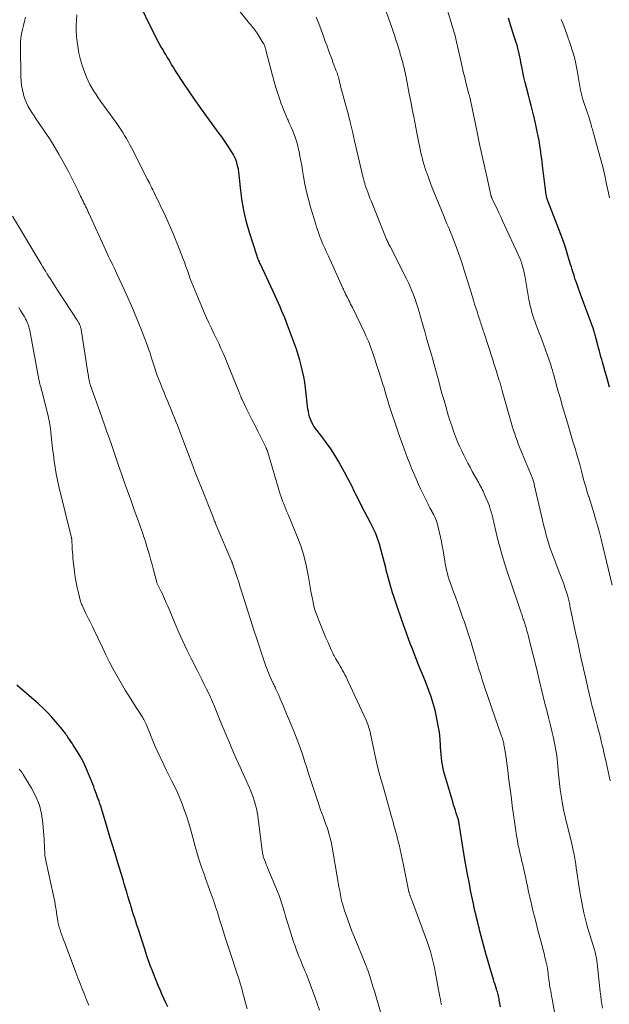
# Model space of a CAD drawing. Units: feet. Extents: x 1915000 to 1920001, y 496271 to 500000.
# Drawn here: x 1915256 to 1915372, y 497732 to 497926 of the extents above; entities that cross this region are included whole.
import ezdxf

# ---------------------------------------------------------------- set-up
doc = ezdxf.new("R2010")
doc.units = ezdxf.units.FT
doc.header["$LTSCALE"] = 100
doc.header["$MEASUREMENT"] = 0
doc.layers.add('CONTOUR INDEX', color=32, linetype='Continuous', lineweight=25)
doc.layers.add('CONTOUR INTERMEDIATE', color=40, linetype='Continuous', lineweight=15)

msp = doc.modelspace()

# ---------------------------------------------------------------- linework, layer by layer
at = {"layer": 'CONTOUR INDEX', "flags": 128}
for points, elevation in [([(1915350.92, 497731.09), (1915350.68, 497732.42), (1915350.63, 497732.69), (1915350.57, 497732.97), (1915350.51, 497733.24), (1915350.45, 497733.51), (1915350.38, 497733.79), (1915350.31, 497734.06), (1915350.23, 497734.32), (1915350.14, 497734.59), (1915350, 497735.03), (1915349.85, 497735.52), (1915349.69, 497736), (1915349.54, 497736.49), (1915349.39, 497736.98), (1915349.14, 497737.79), (1915348.87, 497738.69), (1915348.61, 497739.59), (1915348.35, 497740.49), (1915348.11, 497741.4), (1915346.87, 497746.04), (1915346.69, 497746.71), (1915346.52, 497747.38), (1915346.35, 497748.05), (1915346.18, 497748.72), (1915346.02, 497749.39), (1915345.87, 497750.07), (1915345.72, 497750.75), (1915345.58, 497751.42), (1915345.08, 497753.84), (1915344.71, 497755.73), (1915344.35, 497757.62), (1915344.02, 497759.51), (1915343.7, 497761.41), (1915342.67, 497767.74), (1915342.66, 497767.83), (1915342.64, 497767.91), (1915342.63, 497768), (1915342.61, 497768.08), (1915342.59, 497768.17), (1915342.56, 497768.25), (1915342.54, 497768.33), (1915342.51, 497768.42), (1915342.19, 497769.36), (1915342.01, 497769.91), (1915341.83, 497770.47), (1915341.65, 497771.03), (1915341.48, 497771.59), (1915339.92, 497776.85), (1915339.74, 497777.53), (1915339.58, 497778.21), (1915339.44, 497778.89), (1915339.33, 497779.58), (1915339.24, 497780.28), (1915339.17, 497780.97), (1915339.12, 497781.67), (1915339.08, 497782.37), (1915339.06, 497782.87), (1915339, 497783.82), (1915338.92, 497784.76), (1915338.79, 497785.7), (1915338.63, 497786.64), (1915338.29, 497788.38), (1915337.99, 497789.7), (1915337.65, 497791.02), (1915337.23, 497792.31), (1915336.77, 497793.59), (1915336.27, 497794.86), (1915335.76, 497796.13), (1915335.26, 497797.4), (1915334.75, 497798.67), (1915333.45, 497801.95), (1915333.09, 497802.87), (1915332.73, 497803.79), (1915332.4, 497804.71), (1915332.07, 497805.64), (1915331.74, 497806.57), (1915331.42, 497807.5), (1915331.1, 497808.44), (1915330.79, 497809.37), (1915329.84, 497812.18), (1915329.61, 497812.88), (1915329.4, 497813.58), (1915329.19, 497814.28), (1915329, 497814.99), (1915328.81, 497815.7), (1915328.62, 497816.41), (1915328.43, 497817.12), (1915328.24, 497817.83), (1915327, 497822.51), (1915326.83, 497823.08), (1915326.65, 497823.63), (1915326.44, 497824.18), (1915326.22, 497824.72), (1915325.97, 497825.26), (1915325.72, 497825.79), (1915325.46, 497826.31), (1915325.18, 497826.83), (1915324.56, 497827.99), (1915323.98, 497829.09), (1915323.4, 497830.2), (1915322.85, 497831.31), (1915322.3, 497832.43), (1915322.1, 497832.83), (1915321.46, 497834.15), (1915320.79, 497835.46), (1915320.09, 497836.75), (1915319.38, 497838.04), (1915318.98, 497838.74), (1915318.2, 497840.05), (1915317.38, 497841.33), (1915316.51, 497842.58), (1915315.6, 497843.8), (1915314.36, 497845.38), (1915314.06, 497845.8), (1915313.79, 497846.24), (1915313.57, 497846.7), (1915313.36, 497847.18), (1915313.2, 497847.67), (1915313.07, 497848.17), (1915312.96, 497848.68), (1915312.88, 497849.19), (1915312.39, 497853.36), (1915312.23, 497854.47), (1915312.04, 497855.58), (1915311.82, 497856.68), (1915311.56, 497857.77), (1915311.26, 497858.86), (1915310.94, 497859.93), (1915310.59, 497861), (1915310.21, 497862.06), (1915308.85, 497865.75), (1915308.57, 497866.48), (1915308.28, 497867.21), (1915307.99, 497867.94), (1915307.68, 497868.66), (1915307.37, 497869.38), (1915307.05, 497870.1), (1915306.73, 497870.81), (1915306.4, 497871.53), (1915303.49, 497877.81), (1915303.39, 497878.03), (1915303.29, 497878.25), (1915303.19, 497878.47), (1915303.09, 497878.69), (1915303, 497878.91), (1915302.91, 497879.13), (1915302.82, 497879.36), (1915302.75, 497879.59), (1915301.32, 497884.07), (1915300.74, 497886.11), (1915300.25, 497888.18), (1915299.88, 497890.27), (1915299.61, 497892.38), (1915299.32, 497895.36), (1915299.24, 497895.99), (1915299.14, 497896.62), (1915298.99, 497897.23), (1915298.82, 497897.85), (1915298.81, 497897.88), (1915298.6, 497898.46), (1915298.36, 497899.03), (1915298.07, 497899.57), (1915297.76, 497900.09), (1915297.15, 497901.01), (1915296.5, 497901.98), (1915295.84, 497902.94), (1915295.16, 497903.89), (1915294.48, 497904.84), (1915292.89, 497907.01), (1915291.73, 497908.61), (1915290.59, 497910.22), (1915289.48, 497911.84), (1915288.38, 497913.48), (1915286.83, 497915.83), (1915286.52, 497916.31), (1915286.22, 497916.78), (1915285.93, 497917.26), (1915285.64, 497917.75), (1915285.36, 497918.24), (1915285.07, 497918.72), (1915284.79, 497919.21), (1915284.5, 497919.7), (1915284.24, 497920.13), (1915283.83, 497920.84), (1915283.42, 497921.56), (1915283.04, 497922.28), (1915282.66, 497923), (1915281.24, 497925.79), (1915280.37, 497927.67)], 1000), ([(1915372.47, 497853.51), (1915372.2, 497854.52), (1915371.92, 497855.52), (1915371.63, 497856.53), (1915371.34, 497857.53), (1915371.08, 497858.45), (1915370.92, 497858.99), (1915370.76, 497859.53), (1915370.61, 497860.08), (1915370.47, 497860.62), (1915370.23, 497861.51), (1915370.2, 497861.61), (1915370.17, 497861.72), (1915370.15, 497861.82), (1915370.12, 497861.93), (1915370.09, 497862.03), (1915370.06, 497862.13), (1915370.04, 497862.24), (1915370.01, 497862.34), (1915369.77, 497863.33), (1915369.71, 497863.56), (1915369.65, 497863.8), (1915369.58, 497864.03), (1915369.52, 497864.26), (1915369.45, 497864.49), (1915369.38, 497864.71), (1915369.3, 497864.94), (1915369.22, 497865.17), (1915367.66, 497869.39), (1915367.33, 497870.29), (1915367, 497871.19), (1915366.67, 497872.09), (1915366.34, 497872.99), (1915366.04, 497873.82), (1915365.87, 497874.31), (1915365.7, 497874.79), (1915365.54, 497875.28), (1915365.38, 497875.78), (1915365.23, 497876.27), (1915365.08, 497876.76), (1915364.93, 497877.26), (1915364.78, 497877.75), (1915364.24, 497879.54), (1915363.8, 497880.93), (1915363.34, 497882.31), (1915362.85, 497883.67), (1915362.34, 497885.03), (1915360.29, 497890.3), (1915360.24, 497890.45), (1915360.18, 497890.6), (1915360.13, 497890.74), (1915360.09, 497890.89), (1915360.04, 497891.04), (1915360.01, 497891.19), (1915359.98, 497891.35), (1915359.96, 497891.5), (1915359.23, 497897.31), (1915359.15, 497897.96), (1915359.07, 497898.61), (1915358.98, 497899.26), (1915358.9, 497899.91), (1915358.82, 497900.55), (1915358.72, 497901.2), (1915358.61, 497901.84), (1915358.5, 497902.49), (1915358.39, 497903.1), (1915358.2, 497904.05), (1915358, 497904.99), (1915357.79, 497905.94), (1915357.56, 497906.87), (1915357.51, 497907.07), (1915357.25, 497908.1), (1915356.98, 497909.14), (1915356.71, 497910.17), (1915356.44, 497911.2), (1915356.05, 497912.7), (1915355.79, 497913.71), (1915355.55, 497914.72), (1915355.33, 497915.74), (1915355.13, 497916.76), (1915354.96, 497917.66), (1915354.85, 497918.23), (1915354.73, 497918.8), (1915354.61, 497919.37), (1915354.48, 497919.94), (1915354.33, 497920.5), (1915354.19, 497921.07), (1915354.02, 497921.63), (1915353.85, 497922.18), (1915353.06, 497924.61), (1915352.78, 497925.52), (1915352.5, 497926.43)], 1020), ([(1915285.2, 497731.09), (1915284.81, 497731.92), (1915284.42, 497732.76), (1915284.04, 497733.6), (1915283.67, 497734.45), (1915283.31, 497735.3), (1915282.8, 497736.53), (1915282.21, 497738), (1915281.65, 497739.48), (1915281.12, 497740.98), (1915280.62, 497742.48), (1915279.3, 497746.58), (1915279.08, 497747.26), (1915278.86, 497747.94), (1915278.65, 497748.62), (1915278.44, 497749.3), (1915278.11, 497750.32), (1915278.06, 497750.49), (1915278.01, 497750.66), (1915277.95, 497750.83), (1915277.9, 497751), (1915277.85, 497751.17), (1915277.79, 497751.34), (1915277.74, 497751.51), (1915277.69, 497751.68), (1915277.31, 497752.95), (1915277.08, 497753.76), (1915276.83, 497754.57), (1915276.59, 497755.37), (1915276.35, 497756.18), (1915275.32, 497759.52), (1915274.76, 497761.39), (1915274.19, 497763.26), (1915273.62, 497765.13), (1915273.06, 497767), (1915272.23, 497769.79), (1915272.08, 497770.27), (1915271.93, 497770.74), (1915271.77, 497771.22), (1915271.6, 497771.7), (1915271.43, 497772.17), (1915271.26, 497772.64), (1915271.09, 497773.11), (1915270.92, 497773.59), (1915270.9, 497773.62), (1915270.72, 497774.11), (1915270.54, 497774.6), (1915270.35, 497775.09), (1915270.15, 497775.58), (1915269.21, 497777.9), (1915268.81, 497778.82), (1915268.37, 497779.72), (1915267.89, 497780.6), (1915267.37, 497781.46), (1915266.77, 497782.41), (1915266.52, 497782.79), (1915266.28, 497783.16), (1915266.03, 497783.52), (1915265.78, 497783.89), (1915265.57, 497784.18), (1915265.42, 497784.4), (1915265.27, 497784.62), (1915265.12, 497784.84), (1915264.97, 497785.07), (1915264.82, 497785.29), (1915264.67, 497785.51), (1915264.51, 497785.72), (1915264.34, 497785.93), (1915263.09, 497787.42), (1915262.26, 497788.35), (1915261.42, 497789.25), (1915260.53, 497790.11), (1915259.61, 497790.95), (1915255.37, 497794.62)], 980)]:
    msp.add_lwpolyline(points, dxfattribs=dict(at, elevation=elevation))
at = {"layer": 'CONTOUR INTERMEDIATE', "flags": 128}
for points, elevation in [([(1915361.88, 497728.54), (1915361.11, 497732.69), (1915361.02, 497733.2), (1915360.93, 497733.71), (1915360.84, 497734.21), (1915360.75, 497734.72), (1915360.69, 497735.03), (1915360.63, 497735.39), (1915360.58, 497735.74), (1915360.53, 497736.09), (1915360.48, 497736.45), (1915360.47, 497736.55), (1915360.42, 497736.95), (1915360.37, 497737.34), (1915360.32, 497737.73), (1915360.27, 497738.12), (1915360.2, 497738.69), (1915360.18, 497738.8), (1915360.17, 497738.91), (1915360.15, 497739.02), (1915360.13, 497739.13), (1915360.11, 497739.24), (1915360.08, 497739.35), (1915360.06, 497739.46), (1915360.03, 497739.57), (1915359.9, 497740.11), (1915359.81, 497740.48), (1915359.71, 497740.86), (1915359.62, 497741.24), (1915359.52, 497741.61), (1915358.25, 497746.48), (1915357.94, 497747.7), (1915357.63, 497748.93), (1915357.33, 497750.16), (1915357.04, 497751.39), (1915356.98, 497751.65), (1915356.73, 497752.75), (1915356.48, 497753.85), (1915356.24, 497754.95), (1915356, 497756.06), (1915355.92, 497756.43), (1915355.72, 497757.35), (1915355.52, 497758.26), (1915355.31, 497759.18), (1915355.09, 497760.09), (1915354.98, 497760.58), (1915354.82, 497761.25), (1915354.67, 497761.92), (1915354.52, 497762.59), (1915354.38, 497763.26), (1915354.25, 497763.93), (1915354.13, 497764.61), (1915354.02, 497765.28), (1915353.92, 497765.96), (1915353.26, 497770.8), (1915353.07, 497772.2), (1915352.88, 497773.61), (1915352.71, 497775.01), (1915352.53, 497776.42), (1915352.43, 497777.28), (1915352.3, 497778.25), (1915352.17, 497779.23), (1915352.03, 497780.2), (1915351.88, 497781.17), (1915351.65, 497782.62), (1915351.61, 497782.87), (1915351.56, 497783.11), (1915351.5, 497783.36), (1915351.44, 497783.6), (1915351.37, 497783.84), (1915351.3, 497784.08), (1915351.23, 497784.32), (1915351.15, 497784.56), (1915347.85, 497794.14), (1915347.59, 497794.91), (1915347.33, 497795.69), (1915347.08, 497796.47), (1915346.84, 497797.25), (1915346.6, 497798.03), (1915346.37, 497798.81), (1915346.14, 497799.6), (1915345.91, 497800.38), (1915345.55, 497801.65), (1915345.13, 497803.07), (1915344.69, 497804.48), (1915344.22, 497805.88), (1915343.73, 497807.28), (1915343.43, 497808.1), (1915342.96, 497809.43), (1915342.48, 497810.75), (1915342, 497812.08), (1915341.53, 497813.4), (1915341.02, 497814.81), (1915340.81, 497815.43), (1915340.61, 497816.06), (1915340.44, 497816.7), (1915340.28, 497817.34), (1915340.14, 497817.99), (1915340.01, 497818.64), (1915339.9, 497819.29), (1915339.79, 497819.94), (1915339.72, 497820.39), (1915339.58, 497821.27), (1915339.43, 497822.14), (1915339.25, 497823.02), (1915339.06, 497823.89), (1915338.56, 497826.09), (1915338.47, 497826.47), (1915338.36, 497826.84), (1915338.22, 497827.21), (1915338.08, 497827.57), (1915337.92, 497827.93), (1915337.75, 497828.28), (1915337.57, 497828.63), (1915337.38, 497828.97), (1915337.37, 497828.99), (1915337.17, 497829.33), (1915336.97, 497829.69), (1915336.78, 497830.04), (1915336.6, 497830.4), (1915336.01, 497831.56), (1915335.55, 497832.51), (1915335.09, 497833.46), (1915334.66, 497834.42), (1915334.25, 497835.39), (1915333.3, 497837.66), (1915332.92, 497838.56), (1915332.56, 497839.47), (1915332.21, 497840.38), (1915331.86, 497841.3), (1915331.53, 497842.22), (1915331.2, 497843.14), (1915330.88, 497844.06), (1915330.56, 497844.99), (1915329.06, 497849.47), (1915328.92, 497849.92), (1915328.78, 497850.36), (1915328.64, 497850.81), (1915328.51, 497851.25), (1915328.38, 497851.7), (1915328.25, 497852.15), (1915328.12, 497852.6), (1915327.99, 497853.05), (1915327.98, 497853.1), (1915327.84, 497853.57), (1915327.69, 497854.04), (1915327.55, 497854.52), (1915327.4, 497854.99), (1915325.83, 497859.84), (1915325.65, 497860.4), (1915325.45, 497860.95), (1915325.25, 497861.5), (1915325.04, 497862.05), (1915324.81, 497862.6), (1915324.58, 497863.14), (1915324.34, 497863.67), (1915324.09, 497864.2), (1915321.66, 497869.23), (1915321.48, 497869.59), (1915321.31, 497869.94), (1915321.13, 497870.3), (1915320.95, 497870.66), (1915320.67, 497871.23), (1915320.63, 497871.3), (1915320.6, 497871.36), (1915320.56, 497871.43), (1915320.53, 497871.5), (1915320.49, 497871.57), (1915320.46, 497871.64), (1915320.42, 497871.71), (1915320.39, 497871.78), (1915320.23, 497872.12), (1915320.12, 497872.36), (1915320, 497872.6), (1915319.89, 497872.84), (1915319.78, 497873.08), (1915316.92, 497879.37), (1915316.56, 497880.17), (1915316.2, 497880.98), (1915315.85, 497881.79), (1915315.51, 497882.61), (1915315.19, 497883.43), (1915314.88, 497884.26), (1915314.6, 497885.09), (1915314.34, 497885.93), (1915313.4, 497889.09), (1915312.99, 497890.59), (1915312.61, 497892.09), (1915312.29, 497893.61), (1915312.01, 497895.14), (1915311.81, 497896.33), (1915311.65, 497897.27), (1915311.48, 497898.21), (1915311.3, 497899.14), (1915311.11, 497900.08), (1915311.04, 497900.42), (1915310.86, 497901.18), (1915310.65, 497901.93), (1915310.41, 497902.67), (1915310.15, 497903.4), (1915309.86, 497904.12), (1915309.56, 497904.85), (1915309.25, 497905.56), (1915308.94, 497906.28), (1915308.86, 497906.44), (1915308.51, 497907.24), (1915308.18, 497908.05), (1915307.86, 497908.86), (1915307.55, 497909.67), (1915307.3, 497910.35), (1915306.9, 497911.52), (1915306.52, 497912.69), (1915306.18, 497913.88), (1915305.85, 497915.07), (1915304.58, 497920.07), (1915304.53, 497920.25), (1915304.48, 497920.44), (1915304.42, 497920.62), (1915304.36, 497920.8), (1915304.29, 497920.98), (1915304.21, 497921.15), (1915304.13, 497921.32), (1915304.03, 497921.49), (1915302.82, 497923.43), (1915302.65, 497923.69), (1915302.48, 497923.94), (1915302.3, 497924.18), (1915302.1, 497924.42), (1915301.91, 497924.66), (1915301.71, 497924.9), (1915301.52, 497925.13), (1915301.33, 497925.37), (1915297.65, 497929.97)], 1004), ([(1915372.56, 497775.75), (1915372.37, 497776.68), (1915372.18, 497777.6), (1915371.98, 497778.53), (1915371.78, 497779.45), (1915371.36, 497781.32), (1915371.19, 497782.06), (1915371.02, 497782.81), (1915370.84, 497783.55), (1915370.65, 497784.29), (1915370.46, 497785.03), (1915370.27, 497785.77), (1915370.08, 497786.51), (1915369.89, 497787.25), (1915369.22, 497789.78), (1915369.1, 497790.25), (1915368.98, 497790.72), (1915368.86, 497791.19), (1915368.75, 497791.66), (1915368.64, 497792.13), (1915368.52, 497792.61), (1915368.41, 497793.08), (1915368.31, 497793.55), (1915367.62, 497796.56), (1915367.4, 497797.53), (1915367.18, 497798.51), (1915366.96, 497799.49), (1915366.74, 497800.48), (1915366.53, 497801.46), (1915366.32, 497802.44), (1915366.11, 497803.42), (1915365.9, 497804.4), (1915364.71, 497810), (1915364.65, 497810.28), (1915364.59, 497810.55), (1915364.53, 497810.83), (1915364.47, 497811.11), (1915364.45, 497811.21), (1915364.4, 497811.44), (1915364.35, 497811.67), (1915364.29, 497811.9), (1915364.24, 497812.13), (1915364.18, 497812.36), (1915364.12, 497812.59), (1915364.05, 497812.82), (1915363.97, 497813.04), (1915363.66, 497813.95), (1915363.42, 497814.63), (1915363.18, 497815.31), (1915362.93, 497815.98), (1915362.67, 497816.65), (1915361.33, 497820.1), (1915361, 497820.98), (1915360.69, 497821.86), (1915360.41, 497822.74), (1915360.14, 497823.64), (1915359.9, 497824.54), (1915359.66, 497825.44), (1915359.43, 497826.35), (1915359.22, 497827.25), (1915357.6, 497834.3), (1915357.56, 497834.47), (1915357.51, 497834.65), (1915357.46, 497834.82), (1915357.41, 497835), (1915357.35, 497835.17), (1915357.29, 497835.34), (1915357.23, 497835.51), (1915357.16, 497835.68), (1915355.21, 497840.4), (1915354.95, 497841.04), (1915354.69, 497841.68), (1915354.44, 497842.32), (1915354.19, 497842.97), (1915353.95, 497843.61), (1915353.73, 497844.27), (1915353.52, 497844.92), (1915353.32, 497845.58), (1915351.27, 497852.79), (1915351.2, 497853.05), (1915351.13, 497853.3), (1915351.06, 497853.56), (1915350.99, 497853.82), (1915350.91, 497854.08), (1915350.84, 497854.33), (1915350.76, 497854.59), (1915350.68, 497854.85), (1915350.36, 497855.87), (1915350.12, 497856.63), (1915349.87, 497857.39), (1915349.63, 497858.16), (1915349.38, 497858.92), (1915347.61, 497864.37), (1915347.51, 497864.67), (1915347.41, 497864.98), (1915347.31, 497865.28), (1915347.21, 497865.58), (1915347.11, 497865.89), (1915347.01, 497866.19), (1915346.91, 497866.49), (1915346.81, 497866.8), (1915346.52, 497867.68), (1915346.28, 497868.43), (1915346.04, 497869.18), (1915345.81, 497869.93), (1915345.59, 497870.68), (1915344.82, 497873.25), (1915344.3, 497874.94), (1915343.76, 497876.63), (1915343.2, 497878.31), (1915342.61, 497879.98), (1915342.01, 497881.63), (1915341.7, 497882.47), (1915341.38, 497883.31), (1915341.04, 497884.14), (1915340.69, 497884.97), (1915340.33, 497885.8), (1915339.99, 497886.62), (1915339.64, 497887.46), (1915339.3, 497888.29), (1915337.45, 497892.87), (1915337.16, 497893.61), (1915336.88, 497894.35), (1915336.61, 497895.1), (1915336.34, 497895.85), (1915336.25, 497896.12), (1915336.04, 497896.74), (1915335.85, 497897.36), (1915335.67, 497897.99), (1915335.5, 497898.62), (1915335.34, 497899.25), (1915335.19, 497899.88), (1915335.05, 497900.52), (1915334.92, 497901.16), (1915334.8, 497901.81), (1915334.67, 497902.45), (1915334.54, 497903.09), (1915334.41, 497903.73), (1915333.77, 497906.91), (1915333.47, 497908.42), (1915333.18, 497909.93), (1915332.88, 497911.43), (1915332.59, 497912.94), (1915332.26, 497914.68), (1915332.14, 497915.32), (1915332, 497915.95), (1915331.86, 497916.59), (1915331.71, 497917.22), (1915331.61, 497917.64), (1915331.5, 497918.06), (1915331.38, 497918.48), (1915331.26, 497918.9), (1915331.13, 497919.31), (1915331, 497919.73), (1915330.87, 497920.14), (1915330.74, 497920.56), (1915330.61, 497920.98), (1915330.41, 497921.61), (1915330.18, 497922.34), (1915329.95, 497923.07), (1915329.7, 497923.8), (1915329.45, 497924.53), (1915328.09, 497928.44)], 1012), ([(1915373, 497814.39), (1915371.15, 497822.12), (1915370.81, 497823.48), (1915370.47, 497824.83), (1915370.1, 497826.18), (1915369.71, 497827.52), (1915369.43, 497828.48), (1915369.17, 497829.33), (1915368.91, 497830.19), (1915368.64, 497831.04), (1915368.36, 497831.9), (1915368.33, 497831.97), (1915368.07, 497832.79), (1915367.82, 497833.61), (1915367.58, 497834.43), (1915367.35, 497835.26), (1915367.04, 497836.4), (1915366.97, 497836.66), (1915366.91, 497836.92), (1915366.84, 497837.18), (1915366.78, 497837.44), (1915366.71, 497837.7), (1915366.65, 497837.96), (1915366.58, 497838.22), (1915366.5, 497838.48), (1915366.19, 497839.58), (1915365.95, 497840.39), (1915365.72, 497841.2), (1915365.48, 497842), (1915365.24, 497842.81), (1915364.13, 497846.5), (1915363.87, 497847.35), (1915363.62, 497848.21), (1915363.37, 497849.06), (1915363.12, 497849.92), (1915362.88, 497850.78), (1915362.63, 497851.64), (1915362.39, 497852.49), (1915362.15, 497853.35), (1915361.39, 497856.13), (1915361.28, 497856.5), (1915361.18, 497856.86), (1915361.07, 497857.23), (1915360.96, 497857.59), (1915360.84, 497857.95), (1915360.72, 497858.32), (1915360.6, 497858.68), (1915360.47, 497859.03), (1915359.13, 497862.73), (1915358.86, 497863.45), (1915358.59, 497864.16), (1915358.32, 497864.88), (1915358.05, 497865.6), (1915357.97, 497865.79), (1915357.74, 497866.41), (1915357.52, 497867.03), (1915357.32, 497867.66), (1915357.13, 497868.29), (1915356.95, 497868.93), (1915356.79, 497869.57), (1915356.65, 497870.21), (1915356.53, 497870.86), (1915355.7, 497875.57), (1915355.61, 497876.04), (1915355.51, 497876.51), (1915355.4, 497876.97), (1915355.28, 497877.44), (1915355.16, 497877.85), (1915355.08, 497878.1), (1915354.99, 497878.35), (1915354.9, 497878.6), (1915354.79, 497878.84), (1915351.34, 497886.38), (1915350.98, 497887.16), (1915350.62, 497887.94), (1915350.26, 497888.71), (1915349.89, 497889.48), (1915349.22, 497890.88), (1915349.18, 497890.95), (1915349.15, 497891.03), (1915349.12, 497891.1), (1915349.09, 497891.18), (1915349.07, 497891.25), (1915349.04, 497891.33), (1915349.02, 497891.4), (1915349, 497891.48), (1915348.13, 497895.39), (1915347.68, 497897.43), (1915347.24, 497899.47), (1915346.8, 497901.5), (1915346.38, 497903.54), (1915344.99, 497910.22), (1915344.98, 497910.27), (1915344.97, 497910.32), (1915344.96, 497910.37), (1915344.95, 497910.42), (1915344.94, 497910.47), (1915344.92, 497910.52), (1915344.91, 497910.57), (1915344.9, 497910.62), (1915344.85, 497910.82), (1915344.81, 497910.96), (1915344.77, 497911.11), (1915344.73, 497911.26), (1915344.69, 497911.41), (1915344.08, 497913.73), (1915343.93, 497914.33), (1915343.78, 497914.94), (1915343.64, 497915.54), (1915343.51, 497916.15), (1915343.38, 497916.76), (1915343.24, 497917.37), (1915343.11, 497917.98), (1915342.97, 497918.58), (1915342.58, 497920.28), (1915342.24, 497921.73), (1915341.87, 497923.17), (1915341.47, 497924.61), (1915341.04, 497926.04), (1915340.08, 497929.17)], 1016), ([(1915327.47, 497729.18), (1915326.29, 497733.29), (1915326.02, 497734.22), (1915325.73, 497735.14), (1915325.44, 497736.07), (1915325.14, 497736.99), (1915324.68, 497738.35), (1915324.6, 497738.59), (1915324.51, 497738.82), (1915324.42, 497739.06), (1915324.33, 497739.3), (1915321.99, 497745), (1915321.55, 497746.08), (1915321.13, 497747.18), (1915320.73, 497748.28), (1915320.35, 497749.38), (1915320.12, 497750.05), (1915319.88, 497750.83), (1915319.65, 497751.62), (1915319.46, 497752.41), (1915319.29, 497753.21), (1915319.15, 497754.02), (1915319, 497754.83), (1915318.86, 497755.64), (1915318.72, 497756.45), (1915317.75, 497762.22), (1915317.62, 497762.95), (1915317.46, 497763.68), (1915317.28, 497764.4), (1915317.09, 497765.11), (1915317.02, 497765.35), (1915316.84, 497765.94), (1915316.65, 497766.53), (1915316.44, 497767.12), (1915316.23, 497767.7), (1915316.01, 497768.29), (1915315.79, 497768.87), (1915315.58, 497769.46), (1915315.38, 497770.04), (1915314.82, 497771.64), (1915314.35, 497773.03), (1915313.88, 497774.42), (1915313.43, 497775.82), (1915312.99, 497777.22), (1915312.57, 497778.56), (1915312.29, 497779.45), (1915312, 497780.33), (1915311.71, 497781.21), (1915311.41, 497782.09), (1915311.1, 497782.97), (1915310.78, 497783.84), (1915310.44, 497784.7), (1915310.09, 497785.56), (1915308.34, 497789.77), (1915308.04, 497790.49), (1915307.73, 497791.21), (1915307.42, 497791.92), (1915307.1, 497792.64), (1915306.61, 497793.7), (1915306.53, 497793.88), (1915306.45, 497794.06), (1915306.37, 497794.24), (1915306.28, 497794.42), (1915306.2, 497794.59), (1915306.11, 497794.77), (1915306.03, 497794.95), (1915305.95, 497795.13), (1915305.69, 497795.69), (1915305.48, 497796.15), (1915305.27, 497796.62), (1915305.08, 497797.09), (1915304.89, 497797.56), (1915304.8, 497797.79), (1915304.58, 497798.38), (1915304.36, 497798.97), (1915304.15, 497799.57), (1915303.95, 497800.17), (1915302.83, 497803.61), (1915302.21, 497805.5), (1915301.6, 497807.39), (1915301, 497809.28), (1915300.4, 497811.17), (1915299.82, 497813.01), (1915299.51, 497813.98), (1915299.19, 497814.96), (1915298.88, 497815.93), (1915298.55, 497816.9), (1915297.91, 497818.8), (1915297.91, 497818.82), (1915297.9, 497818.84), (1915297.89, 497818.85), (1915297.89, 497818.87), (1915297.86, 497818.94), (1915297.85, 497818.96), (1915297.84, 497818.98), (1915297.84, 497819), (1915297.83, 497819.01), (1915294.76, 497826.28), (1915294.68, 497826.47), (1915294.6, 497826.67), (1915294.52, 497826.86), (1915294.44, 497827.06), (1915294.36, 497827.25), (1915294.28, 497827.45), (1915294.2, 497827.64), (1915294.13, 497827.84), (1915291.71, 497833.93), (1915291.52, 497834.42), (1915291.32, 497834.91), (1915291.13, 497835.39), (1915290.93, 497835.88), (1915290.68, 497836.5), (1915290.61, 497836.68), (1915290.54, 497836.86), (1915290.47, 497837.04), (1915290.4, 497837.22), (1915290.33, 497837.4), (1915290.27, 497837.58), (1915290.2, 497837.76), (1915290.13, 497837.94), (1915287.62, 497844.59), (1915287.34, 497845.31), (1915287.07, 497846.02), (1915286.78, 497846.74), (1915286.5, 497847.45), (1915286.21, 497848.17), (1915285.92, 497848.88), (1915285.63, 497849.59), (1915285.34, 497850.3), (1915285.19, 497850.66), (1915284.82, 497851.55), (1915284.45, 497852.45), (1915284.09, 497853.34), (1915283.73, 497854.24), (1915283.09, 497855.84), (1915282.94, 497856.24), (1915282.79, 497856.64), (1915282.66, 497857.04), (1915282.53, 497857.44), (1915282.4, 497857.85), (1915282.28, 497858.26), (1915282.16, 497858.66), (1915282.04, 497859.07), (1915281.99, 497859.24), (1915281.85, 497859.73), (1915281.69, 497860.21), (1915281.52, 497860.69), (1915281.35, 497861.17), (1915280.1, 497864.46), (1915279.27, 497866.56), (1915278.42, 497868.66), (1915277.52, 497870.74), (1915276.58, 497872.8), (1915275.13, 497875.93), (1915274.86, 497876.5), (1915274.59, 497877.08), (1915274.32, 497877.64), (1915274.04, 497878.21), (1915273.76, 497878.78), (1915273.49, 497879.35), (1915273.22, 497879.92), (1915272.95, 497880.49), (1915269.57, 497887.88), (1915269.47, 497888.1), (1915269.36, 497888.33), (1915269.26, 497888.55), (1915269.16, 497888.78), (1915269.05, 497889), (1915268.95, 497889.23), (1915268.84, 497889.45), (1915268.73, 497889.67), (1915268.62, 497889.89), (1915268.45, 497890.23), (1915268.29, 497890.56), (1915268.13, 497890.9), (1915267.97, 497891.23), (1915267.4, 497892.42), (1915266.95, 497893.35), (1915266.49, 497894.27), (1915266.02, 497895.19), (1915265.55, 497896.1), (1915264.54, 497898), (1915263.66, 497899.57), (1915262.75, 497901.12), (1915261.79, 497902.64), (1915260.79, 497904.13), (1915259.63, 497905.82), (1915259.19, 497906.46), (1915258.76, 497907.1), (1915258.33, 497907.76), (1915257.91, 497908.41), (1915257.53, 497909.08), (1915257.2, 497909.78), (1915256.92, 497910.5), (1915256.69, 497911.23), (1915256.65, 497911.41), (1915256.46, 497912.26), (1915256.31, 497913.11), (1915256.22, 497913.97), (1915256.18, 497914.84), (1915256.09, 497920.81), (1915256.11, 497921.65), (1915256.17, 497922.5), (1915256.29, 497923.33), (1915256.45, 497924.16), (1915256.65, 497924.99), (1915256.85, 497925.81), (1915257.08, 497926.63)], 992), ([(1915339.24, 497731.5), (1915339.14, 497732.03), (1915339.04, 497732.55), (1915338.94, 497733.07), (1915338, 497738.07), (1915337.85, 497738.87), (1915337.68, 497739.66), (1915337.49, 497740.45), (1915337.29, 497741.24), (1915337.07, 497742.03), (1915336.84, 497742.81), (1915336.58, 497743.58), (1915336.31, 497744.34), (1915333.52, 497751.84), (1915333.44, 497752.06), (1915333.35, 497752.29), (1915333.27, 497752.51), (1915333.18, 497752.73), (1915333.1, 497752.97), (1915333.06, 497753.08), (1915333.02, 497753.18), (1915332.99, 497753.29), (1915332.95, 497753.4), (1915332.92, 497753.52), (1915332.89, 497753.63), (1915332.86, 497753.74), (1915332.84, 497753.85), (1915331.68, 497759.42), (1915331.48, 497760.34), (1915331.28, 497761.26), (1915331.08, 497762.18), (1915330.87, 497763.1), (1915330.76, 497763.59), (1915330.6, 497764.26), (1915330.43, 497764.93), (1915330.25, 497765.6), (1915330.07, 497766.26), (1915329.88, 497766.93), (1915329.69, 497767.59), (1915329.51, 497768.26), (1915329.32, 497768.92), (1915327.59, 497775.06), (1915327.11, 497776.83), (1915326.65, 497778.6), (1915326.23, 497780.38), (1915325.83, 497782.17), (1915325.22, 497785.06), (1915325.14, 497785.4), (1915325.06, 497785.75), (1915324.96, 497786.09), (1915324.87, 497786.43), (1915324.76, 497786.77), (1915324.64, 497787.1), (1915324.51, 497787.43), (1915324.36, 497787.76), (1915320.83, 497795.38), (1915320.62, 497795.82), (1915320.4, 497796.26), (1915320.18, 497796.7), (1915319.96, 497797.13), (1915319.73, 497797.56), (1915319.49, 497797.99), (1915319.24, 497798.41), (1915319, 497798.83), (1915318.47, 497799.71), (1915318.33, 497799.94), (1915318.2, 497800.17), (1915318.07, 497800.41), (1915317.94, 497800.64), (1915317.82, 497800.88), (1915317.7, 497801.12), (1915317.59, 497801.37), (1915317.48, 497801.61), (1915316.85, 497803.05), (1915316.43, 497804.01), (1915316.02, 497804.98), (1915315.61, 497805.95), (1915315.22, 497806.93), (1915314.74, 497808.12), (1915314.48, 497808.82), (1915314.25, 497809.54), (1915314.05, 497810.27), (1915313.89, 497811), (1915313.75, 497811.75), (1915313.61, 497812.49), (1915313.47, 497813.23), (1915313.34, 497813.98), (1915312.93, 497816.4), (1915312.53, 497818.34), (1915312.05, 497820.26), (1915311.44, 497822.14), (1915310.75, 497823.99), (1915308.95, 497828.36), (1915308.73, 497828.88), (1915308.52, 497829.4), (1915308.3, 497829.92), (1915308.09, 497830.44), (1915307.88, 497830.96), (1915307.69, 497831.48), (1915307.51, 497832.02), (1915307.34, 497832.55), (1915304.86, 497840.85), (1915304.83, 497840.96), (1915304.79, 497841.07), (1915304.75, 497841.17), (1915304.71, 497841.28), (1915304.67, 497841.38), (1915304.63, 497841.49), (1915304.58, 497841.59), (1915304.53, 497841.69), (1915302.95, 497844.85), (1915302.42, 497845.91), (1915301.88, 497846.98), (1915301.35, 497848.05), (1915300.82, 497849.13), (1915299.87, 497851.06), (1915299.82, 497851.17), (1915299.77, 497851.27), (1915299.72, 497851.38), (1915299.68, 497851.48), (1915299.64, 497851.59), (1915299.59, 497851.69), (1915299.55, 497851.8), (1915299.51, 497851.91), (1915299.48, 497852.01), (1915299.42, 497852.16), (1915299.36, 497852.32), (1915299.3, 497852.47), (1915299.24, 497852.63), (1915297.32, 497857.36), (1915296.92, 497858.32), (1915296.52, 497859.28), (1915296.1, 497860.24), (1915295.68, 497861.18), (1915295.25, 497862.13), (1915294.81, 497863.07), (1915294.36, 497864.01), (1915293.91, 497864.95), (1915293.81, 497865.15), (1915293.31, 497866.19), (1915292.82, 497867.23), (1915292.36, 497868.29), (1915291.9, 497869.35), (1915290.57, 497872.51), (1915290.25, 497873.31), (1915289.93, 497874.12), (1915289.63, 497874.93), (1915289.34, 497875.74), (1915289.06, 497876.56), (1915288.76, 497877.37), (1915288.46, 497878.18), (1915288.16, 497878.99), (1915287.5, 497880.71), (1915286.85, 497882.37), (1915286.17, 497884.02), (1915285.45, 497885.65), (1915284.7, 497887.28), (1915282.57, 497891.78), (1915282.4, 497892.13), (1915282.23, 497892.48), (1915282.06, 497892.83), (1915281.89, 497893.17), (1915281.72, 497893.52), (1915281.55, 497893.86), (1915281.37, 497894.21), (1915281.19, 497894.55), (1915278.01, 497900.76), (1915277.69, 497901.39), (1915277.35, 497902.01), (1915277, 497902.63), (1915276.64, 497903.24), (1915276.27, 497903.84), (1915275.89, 497904.44), (1915275.5, 497905.02), (1915275.09, 497905.6), (1915271.91, 497910.03), (1915271.46, 497910.67), (1915271.02, 497911.32), (1915270.59, 497911.97), (1915270.18, 497912.64), (1915269.79, 497913.31), (1915269.43, 497914.01), (1915269.12, 497914.72), (1915268.84, 497915.45), (1915268.35, 497916.88), (1915267.95, 497918.19), (1915267.62, 497919.51), (1915267.39, 497920.86), (1915267.22, 497922.22), (1915267.17, 497922.85), (1915267.11, 497923.9), (1915267.09, 497924.96), (1915267.14, 497926.02), (1915267.23, 497927.07)], 996), ([(1915371.05, 497730.82), (1915370.94, 497731.64), (1915370.83, 497732.45), (1915370.73, 497733.27), (1915370.64, 497734.09), (1915370.03, 497739.74), (1915369.99, 497740.05), (1915369.95, 497740.35), (1915369.89, 497740.66), (1915369.84, 497740.97), (1915369.77, 497741.27), (1915369.7, 497741.58), (1915369.61, 497741.88), (1915369.53, 497742.18), (1915368.5, 497745.55), (1915368.2, 497746.57), (1915367.92, 497747.59), (1915367.66, 497748.62), (1915367.42, 497749.65), (1915367.19, 497750.69), (1915366.99, 497751.73), (1915366.8, 497752.77), (1915366.63, 497753.82), (1915365.9, 497758.58), (1915365.78, 497759.31), (1915365.66, 497760.04), (1915365.53, 497760.77), (1915365.39, 497761.5), (1915365.35, 497761.72), (1915365.22, 497762.33), (1915365.09, 497762.95), (1915364.95, 497763.56), (1915364.8, 497764.17), (1915364.09, 497767.01), (1915363.76, 497768.37), (1915363.46, 497769.73), (1915363.2, 497771.11), (1915362.95, 497772.48), (1915362.89, 497772.87), (1915362.71, 497774.06), (1915362.55, 497775.25), (1915362.43, 497776.45), (1915362.33, 497777.65), (1915362.26, 497778.65), (1915362.2, 497779.35), (1915362.13, 497780.05), (1915362.04, 497780.75), (1915361.94, 497781.45), (1915361.82, 497782.14), (1915361.69, 497782.83), (1915361.55, 497783.52), (1915361.39, 497784.21), (1915361.05, 497785.56), (1915360.72, 497786.92), (1915360.38, 497788.28), (1915360.05, 497789.65), (1915359.71, 497791.01), (1915359.09, 497793.54), (1915358.98, 497793.97), (1915358.88, 497794.39), (1915358.78, 497794.81), (1915358.68, 497795.23), (1915358.58, 497795.65), (1915358.48, 497796.07), (1915358.38, 497796.49), (1915358.27, 497796.92), (1915356.46, 497804.18), (1915356.36, 497804.59), (1915356.25, 497804.99), (1915356.14, 497805.39), (1915356.03, 497805.79), (1915355.92, 497806.14), (1915355.86, 497806.37), (1915355.79, 497806.59), (1915355.72, 497806.81), (1915355.65, 497807.03), (1915355.58, 497807.25), (1915355.51, 497807.47), (1915355.43, 497807.68), (1915355.36, 497807.9), (1915355.29, 497808.12), (1915355.18, 497808.44), (1915355.07, 497808.77), (1915354.96, 497809.09), (1915354.85, 497809.42), (1915354.81, 497809.54), (1915354.68, 497809.93), (1915354.54, 497810.31), (1915354.41, 497810.7), (1915354.28, 497811.09), (1915352.33, 497816.88), (1915351.79, 497818.56), (1915351.28, 497820.25), (1915350.8, 497821.95), (1915350.36, 497823.65), (1915349.65, 497826.49), (1915349.58, 497826.78), (1915349.51, 497827.08), (1915349.45, 497827.38), (1915349.38, 497827.68), (1915349.32, 497827.98), (1915349.25, 497828.28), (1915349.17, 497828.57), (1915349.09, 497828.86), (1915348.97, 497829.24), (1915348.82, 497829.72), (1915348.66, 497830.19), (1915348.48, 497830.66), (1915348.29, 497831.13), (1915347.92, 497831.97), (1915347.78, 497832.3), (1915347.62, 497832.64), (1915347.47, 497832.97), (1915347.3, 497833.29), (1915347.14, 497833.62), (1915346.97, 497833.94), (1915346.79, 497834.27), (1915346.62, 497834.59), (1915345.35, 497836.88), (1915344.92, 497837.68), (1915344.49, 497838.48), (1915344.07, 497839.29), (1915343.66, 497840.1), (1915343.26, 497840.92), (1915342.88, 497841.74), (1915342.52, 497842.58), (1915342.18, 497843.42), (1915342.04, 497843.78), (1915341.65, 497844.82), (1915341.28, 497845.86), (1915340.94, 497846.91), (1915340.61, 497847.96), (1915340.1, 497849.71), (1915339.76, 497850.9), (1915339.43, 497852.08), (1915339.1, 497853.27), (1915338.78, 497854.46), (1915338.46, 497855.65), (1915338.13, 497856.83), (1915337.8, 497858.02), (1915337.47, 497859.21), (1915337.27, 497859.89), (1915336.83, 497861.42), (1915336.4, 497862.95), (1915335.96, 497864.48), (1915335.52, 497866.01), (1915334.83, 497868.39), (1915334.58, 497869.23), (1915334.32, 497870.07), (1915334.04, 497870.89), (1915333.74, 497871.72), (1915333.42, 497872.54), (1915333.08, 497873.35), (1915332.72, 497874.14), (1915332.33, 497874.93), (1915329.09, 497881.31), (1915328.99, 497881.5), (1915328.89, 497881.7), (1915328.79, 497881.89), (1915328.7, 497882.09), (1915328.61, 497882.29), (1915328.52, 497882.48), (1915328.43, 497882.68), (1915328.35, 497882.88), (1915325.35, 497890.31), (1915325.13, 497890.87), (1915324.91, 497891.44), (1915324.69, 497892.01), (1915324.49, 497892.58), (1915324.34, 497893), (1915324.21, 497893.37), (1915324.1, 497893.73), (1915323.99, 497894.1), (1915323.89, 497894.47), (1915323.79, 497894.84), (1915323.7, 497895.21), (1915323.61, 497895.59), (1915323.52, 497895.96), (1915322.1, 497902.15), (1915321.66, 497904.02), (1915321.2, 497905.89), (1915320.73, 497907.75), (1915320.24, 497909.61), (1915319.33, 497913), (1915319.28, 497913.17), (1915319.24, 497913.33), (1915319.2, 497913.5), (1915319.17, 497913.66), (1915319.13, 497913.83), (1915319.09, 497913.99), (1915319.05, 497914.16), (1915319.01, 497914.33), (1915318.96, 497914.53), (1915318.89, 497914.8), (1915318.81, 497915.06), (1915318.72, 497915.32), (1915318.63, 497915.58), (1915318.42, 497916.11), (1915318.22, 497916.63), (1915318.02, 497917.16), (1915317.82, 497917.68), (1915317.63, 497918.21), (1915317.44, 497918.71), (1915317.15, 497919.48), (1915316.87, 497920.26), (1915316.59, 497921.04), (1915316.31, 497921.82), (1915315.95, 497922.82), (1915315.48, 497924.09), (1915315, 497925.36), (1915314.5, 497926.63)], 1008), ([(1915372.44, 497890.89), (1915372.24, 497891.92), (1915371.9, 497893.63), (1915371.52, 497895.33), (1915371.11, 497897.03), (1915370.66, 497898.71), (1915369.22, 497903.89), (1915369.14, 497904.17), (1915369.07, 497904.46), (1915368.99, 497904.74), (1915368.92, 497905.03), (1915368.84, 497905.31), (1915368.76, 497905.59), (1915368.68, 497905.88), (1915368.59, 497906.16), (1915368.58, 497906.22), (1915368.48, 497906.53), (1915368.38, 497906.84), (1915368.28, 497907.15), (1915368.18, 497907.46), (1915367.22, 497910.34), (1915367.06, 497910.86), (1915366.92, 497911.38), (1915366.8, 497911.91), (1915366.69, 497912.44), (1915366.6, 497912.98), (1915366.5, 497913.51), (1915366.41, 497914.05), (1915366.33, 497914.58), (1915366.08, 497916.09), (1915365.83, 497917.37), (1915365.54, 497918.64), (1915365.18, 497919.9), (1915364.78, 497921.14), (1915364.04, 497923.25), (1915363.77, 497923.98), (1915363.5, 497924.71), (1915363.22, 497925.43), (1915362.94, 497926.16)], 1024), ([(1915315.14, 497730.45), (1915314.7, 497731.78), (1915314.22, 497733.1), (1915312.91, 497736.61), (1915312.71, 497737.16), (1915312.5, 497737.7), (1915312.28, 497738.23), (1915312.06, 497738.77), (1915311.83, 497739.3), (1915311.61, 497739.84), (1915311.39, 497740.37), (1915311.17, 497740.91), (1915310.95, 497741.47), (1915310.63, 497742.29), (1915310.33, 497743.12), (1915310.04, 497743.95), (1915309.77, 497744.79), (1915308.97, 497747.35), (1915308.72, 497748.17), (1915308.47, 497749), (1915308.23, 497749.82), (1915307.98, 497750.64), (1915307.73, 497751.46), (1915307.46, 497752.28), (1915307.16, 497753.08), (1915306.85, 497753.88), (1915304.96, 497758.45), (1915304.8, 497758.84), (1915304.64, 497759.23), (1915304.49, 497759.62), (1915304.34, 497760.01), (1915304.18, 497760.44), (1915304.12, 497760.62), (1915304.06, 497760.8), (1915304.01, 497760.98), (1915303.97, 497761.17), (1915303.93, 497761.36), (1915303.9, 497761.55), (1915303.87, 497761.74), (1915303.84, 497761.92), (1915302.95, 497768.86), (1915302.83, 497769.57), (1915302.7, 497770.27), (1915302.53, 497770.97), (1915302.33, 497771.66), (1915302.11, 497772.34), (1915301.86, 497773.02), (1915301.6, 497773.68), (1915301.31, 497774.34), (1915299.14, 497779.2), (1915298.65, 497780.29), (1915298.18, 497781.37), (1915297.71, 497782.46), (1915297.24, 497783.55), (1915296.78, 497784.64), (1915296.32, 497785.73), (1915295.87, 497786.82), (1915295.42, 497787.92), (1915294.54, 497790.11), (1915294.41, 497790.42), (1915294.28, 497790.74), (1915294.15, 497791.05), (1915294.02, 497791.37), (1915293.89, 497791.68), (1915293.75, 497791.99), (1915293.6, 497792.3), (1915293.46, 497792.61), (1915292.84, 497793.87), (1915292.38, 497794.8), (1915291.92, 497795.74), (1915291.45, 497796.67), (1915290.98, 497797.6), (1915289.8, 497799.93), (1915288.97, 497801.62), (1915288.16, 497803.33), (1915287.38, 497805.05), (1915286.63, 497806.79), (1915285.57, 497809.31), (1915285.36, 497809.79), (1915285.16, 497810.27), (1915284.96, 497810.75), (1915284.76, 497811.23), (1915284.56, 497811.71), (1915284.34, 497812.19), (1915284.12, 497812.66), (1915283.9, 497813.13), (1915283.04, 497814.86), (1915283.01, 497814.93), (1915282.35, 497817.43), (1915282.07, 497818.47), (1915281.78, 497819.52), (1915281.48, 497820.56), (1915281.18, 497821.6), (1915280.62, 497823.44), (1915280.59, 497823.56), (1915280.55, 497823.68), (1915280.51, 497823.8), (1915280.47, 497823.91), (1915280.16, 497824.78), (1915279.96, 497825.33), (1915279.77, 497825.88), (1915279.57, 497826.43), (1915279.37, 497826.98), (1915278.49, 497829.45), (1915277.85, 497831.23), (1915277.22, 497833.02), (1915276.59, 497834.81), (1915275.98, 497836.6), (1915275.47, 497838.07), (1915275, 497839.43), (1915274.53, 497840.8), (1915274.05, 497842.16), (1915273.57, 497843.52), (1915273.14, 497844.71), (1915272.87, 497845.47), (1915272.6, 497846.24), (1915272.33, 497847), (1915272.06, 497847.77), (1915269.92, 497853.85), (1915269.86, 497854.01), (1915269.81, 497854.18), (1915269.76, 497854.35), (1915269.72, 497854.52), (1915269.69, 497854.64), (1915269.66, 497854.75), (1915269.64, 497854.86), (1915269.62, 497854.97), (1915269.6, 497855.08), (1915269.43, 497856.08), (1915269.33, 497856.68), (1915269.23, 497857.29), (1915269.13, 497857.9), (1915269.04, 497858.51), (1915268.06, 497864.89), (1915268.04, 497865.04), (1915268.01, 497865.19), (1915267.97, 497865.33), (1915267.93, 497865.47), (1915267.89, 497865.62), (1915267.83, 497865.75), (1915267.77, 497865.89), (1915267.71, 497866.02), (1915267.63, 497866.17), (1915267.55, 497866.31), (1915267.47, 497866.44), (1915267.39, 497866.58), (1915263.4, 497872.7), (1915263.06, 497873.22), (1915262.72, 497873.74), (1915262.39, 497874.27), (1915262.05, 497874.79), (1915261.51, 497875.64), (1915261.45, 497875.74), (1915261.38, 497875.85), (1915261.32, 497875.95), (1915261.25, 497876.06), (1915261.01, 497876.44), (1915260.82, 497876.74), (1915260.64, 497877.04), (1915260.45, 497877.34), (1915260.27, 497877.64), (1915254.48, 497887.3)], 988), ([(1915300.9, 497730.69), (1915300.56, 497731.9), (1915300.22, 497733.12), (1915300.04, 497733.79), (1915299.85, 497734.45), (1915299.65, 497735.12), (1915299.46, 497735.79), (1915299.26, 497736.45), (1915299.06, 497737.11), (1915298.85, 497737.77), (1915298.63, 497738.43), (1915297.7, 497741.24), (1915297.12, 497743.03), (1915296.55, 497744.81), (1915295.98, 497746.59), (1915295.42, 497748.38), (1915294.98, 497749.78), (1915294.63, 497750.87), (1915294.28, 497751.95), (1915293.9, 497753.03), (1915293.51, 497754.1), (1915293.11, 497755.17), (1915292.72, 497756.24), (1915292.35, 497757.31), (1915291.97, 497758.39), (1915291.79, 497758.92), (1915291.35, 497760.27), (1915290.93, 497761.63), (1915290.55, 497762.99), (1915290.19, 497764.37), (1915290.15, 497764.52), (1915289.76, 497765.97), (1915289.34, 497767.41), (1915288.86, 497768.83), (1915288.36, 497770.24), (1915288, 497771.21), (1915287.55, 497772.34), (1915287.07, 497773.46), (1915286.56, 497774.56), (1915286.01, 497775.65), (1915285.46, 497776.73), (1915284.91, 497777.82), (1915284.38, 497778.92), (1915283.86, 497780.02), (1915283.73, 497780.3), (1915283.22, 497781.42), (1915282.72, 497782.54), (1915282.24, 497783.68), (1915281.77, 497784.81), (1915281.06, 497786.58), (1915280.95, 497786.84), (1915280.84, 497787.09), (1915280.72, 497787.34), (1915280.59, 497787.58), (1915280.46, 497787.83), (1915280.32, 497788.07), (1915280.17, 497788.3), (1915280.03, 497788.54), (1915278.45, 497790.98), (1915277.6, 497792.32), (1915276.77, 497793.68), (1915275.96, 497795.05), (1915275.17, 497796.42), (1915274.41, 497797.82), (1915273.67, 497799.22), (1915272.95, 497800.64), (1915272.26, 497802.07), (1915270.57, 497805.66), (1915270.37, 497806.08), (1915270.17, 497806.49), (1915269.96, 497806.91), (1915269.75, 497807.32), (1915269.54, 497807.73), (1915269.34, 497808.14), (1915269.14, 497808.55), (1915268.94, 497808.96), (1915268.24, 497810.46), (1915268.16, 497810.64), (1915268.09, 497810.82), (1915268.03, 497811), (1915267.97, 497811.19), (1915267.53, 497812.87), (1915267.28, 497813.91), (1915267.07, 497814.95), (1915266.89, 497815.99), (1915266.75, 497817.05), (1915266.45, 497819.74), (1915266.39, 497820.33), (1915266.34, 497820.93), (1915266.31, 497821.53), (1915266.28, 497822.12), (1915266.24, 497823.17), (1915266.24, 497823.24), (1915266.23, 497823.32), (1915266.22, 497823.39), (1915266.21, 497823.46), (1915266.2, 497823.54), (1915266.19, 497823.61), (1915266.17, 497823.69), (1915266.15, 497823.76), (1915263.66, 497833.92), (1915263.38, 497835.16), (1915263.13, 497836.39), (1915262.92, 497837.64), (1915262.74, 497838.89), (1915262.58, 497840.14), (1915262.43, 497841.39), (1915262.29, 497842.65), (1915262.15, 497843.91), (1915262.14, 497843.99), (1915261.98, 497845.28), (1915261.78, 497846.56), (1915261.52, 497847.84), (1915261.23, 497849.11), (1915260.34, 497852.58), (1915260.26, 497852.91), (1915260.17, 497853.24), (1915260.08, 497853.57), (1915259.99, 497853.9), (1915259.91, 497854.17), (1915259.86, 497854.37), (1915259.81, 497854.57), (1915259.77, 497854.77), (1915259.73, 497854.97), (1915259.69, 497855.17), (1915259.65, 497855.37), (1915259.62, 497855.57), (1915259.58, 497855.78), (1915257.91, 497864.7), (1915257.82, 497865.1), (1915257.71, 497865.5), (1915257.58, 497865.89), (1915257.43, 497866.28), (1915257.26, 497866.66), (1915257.08, 497867.03), (1915256.87, 497867.39), (1915256.66, 497867.75), (1915256.42, 497868.13), (1915256.07, 497868.68), (1915255.72, 497869.22)], 984), ([(1915269.59, 497731.42), (1915269.15, 497732.49), (1915268.71, 497733.57), (1915268.27, 497734.65), (1915267.85, 497735.73), (1915267.43, 497736.81), (1915267.01, 497737.9), (1915264.82, 497743.72), (1915264.63, 497744.23), (1915264.44, 497744.74), (1915264.25, 497745.26), (1915264.06, 497745.77), (1915263.89, 497746.29), (1915263.73, 497746.81), (1915263.6, 497747.34), (1915263.49, 497747.87), (1915263.47, 497747.98), (1915263.37, 497748.57), (1915263.28, 497749.16), (1915263.18, 497749.75), (1915263.1, 497750.35), (1915263.07, 497750.57), (1915262.96, 497751.27), (1915262.84, 497751.97), (1915262.7, 497752.67), (1915262.56, 497753.36), (1915261.14, 497759.68), (1915261.02, 497760.33), (1915260.92, 497760.99), (1915260.86, 497761.65), (1915260.82, 497762.31), (1915260.8, 497762.97), (1915260.77, 497763.64), (1915260.73, 497764.3), (1915260.69, 497764.96), (1915260.51, 497767.37), (1915260.24, 497769.2), (1915259.81, 497770.97), (1915259.13, 497772.67), (1915258.28, 497774.3), (1915256.64, 497776.98), (1915256.46, 497777.26), (1915256.26, 497777.54), (1915256.05, 497777.8), (1915255.82, 497778.05)], 976)]:
    msp.add_lwpolyline(points, dxfattribs=dict(at, elevation=elevation))

doc.saveas('drawing.dxf')
